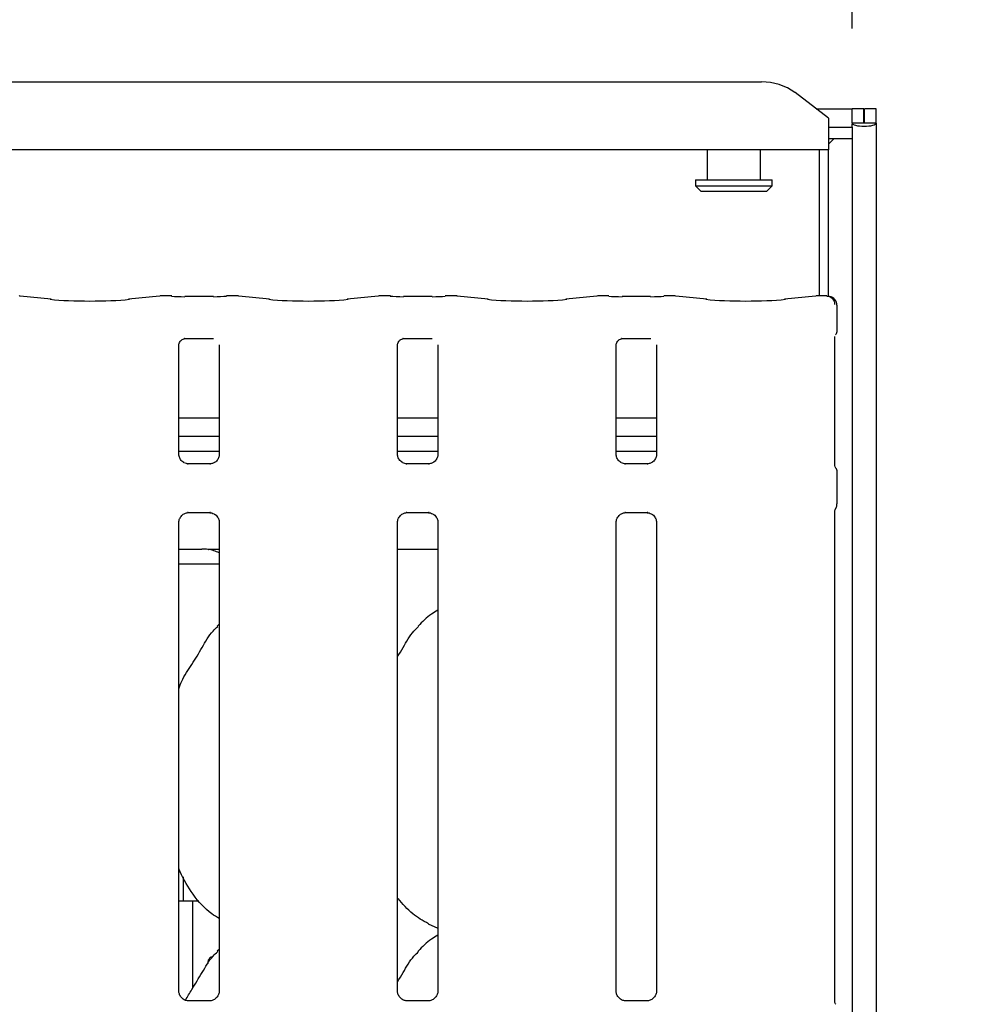
# Paper-space layout 'Layout1' of a CAD drawing. Extents: x 0 to 415, y 0 to 292.
# Drawn here: x 111 to 121, y 119 to 130 of the extents above; entities that cross this region are included whole.
import ezdxf

# ---------------------------------------------------------------- set-up
doc = ezdxf.new("R2010")
doc.units = 0
doc.layers.add('BEMAßUNG', color=96, linetype='CONTINUOUS')
doc.layers.add('SLD-0', color=179, linetype='CONTINUOUS')
doc.styles.add('SLDTEXTSTYLE0', font='TXT', dxfattribs={"width": 0.75})
doc.styles.add('SLDTEXTSTYLE2', font='TXT', dxfattribs={"width": 0.96})
doc.dimstyles.new('SLDDIMSTYLE1', dxfattribs={"dimtxt": 3.5, "dimasz": 3.302, "dimexe": 0, "dimexo": 0.0625, "dimgap": 0.875, "dimtad": 1, "dimdec": 0, "dimlfac": 16, "dimrnd": 1e-09, "dimzin": 12, "dimtxsty": 'SLDTEXTSTYLE0', "dimblk1": 'NONE', "dimblk2": 'NONE', "dimsah": 1, "dimcen": 0.09, "dimazin": 3, "dimtfac": 1, "dimtofl": 0, "dimtmove": 0, "dimatfit": 3, "dimtolj": 1, "dimtzin": 12})
doc.dimstyles.new('SLDDIMSTYLE2', dxfattribs={"dimtxt": 3.5, "dimasz": 3.302, "dimexe": 0, "dimexo": 0.0625, "dimgap": 0.875, "dimtad": 1, "dimdec": 0, "dimlfac": 16, "dimrnd": 1e-09, "dimzin": 12, "dimtxsty": 'SLDTEXTSTYLE0', "dimblk1": 'NONE', "dimblk2": 'NONE', "dimsah": 1, "dimcen": 0, "dimazin": 3, "dimtfac": 1, "dimtmove": 0, "dimatfit": 3, "dimtolj": 1, "dimtzin": 12})

# ---------------------------------------------------------------- blocks, each defined once
blk = doc.blocks.new('_D_7')
at = {"layer": 'BEMAßUNG'}
for q in [(106.435, 200.098), (130.106, 186.432)]:
    blk.add_line((115.095, 195.098), q, dxfattribs=at)
blk.add_solid([(115.095, 195.098), (117.701, 193.007), (118.209, 193.887)], dxfattribs=at)
at = {"layer": 'BEMAßUNG', "char_height": 3.5, "attachment_point": 1, "rotation": 330, "style": 'SLDTEXTSTYLE2'}
for s, insert in [('%%c', (119.404, 197.469)), ('160', (125.517, 194.001))]:
    blk.add_mtext(s, dxfattribs=dict(at, insert=insert))
blk = doc.blocks.new('_NONE')
blk = doc.blocks.new('_D_9')
at = {"layer": 'BEMAßUNG'}
for p, q in [((74.109, 129.883), (74.109, 136.988)), ((120.109, 129.733), (120.109, 136.988)), ((74.109, 135.988), (120.109, 135.988))]:
    blk.add_line(p, q, dxfattribs=at)
for points in [[(74.109, 135.988), (77.411, 135.48), (77.411, 136.496)], [(120.109, 135.988), (116.807, 136.496), (116.807, 135.48)]]:
    blk.add_solid(points, dxfattribs=at)
at = {"layer": 'BEMAßUNG', "insert": (82.364, 140.238), "char_height": 3.5, "attachment_point": 1, "style": 'SLDTEXTSTYLE2'}
blk.add_mtext('736', dxfattribs=at)

psp = doc.layouts.get("Layout1")

# ---------------------------------------------------------------- linework, layer by layer
at = {"layer": 'SLD-0', "color": 179, "linetype": 'CONTINUOUS'}
for p, q in [((97.941, 129.167), (119.152, 129.167)), ((119.859, 128.784), (119.506, 129.055)), ((119.731, 128.883), (120.109, 128.883)), ((120.109, 128.733), (120.109, 128.883)), ((120.234, 128.883), (120.109, 128.883)), ((120.234, 128.733), (120.234, 128.883)), ((120.365, 128.883), (120.24, 128.883)), ((120.24, 128.733), (120.24, 128.883)), ((120.365, 128.733), (120.365, 128.883)), ((119.859, 128.784), (119.859, 128.757)), ((119.859, 128.757), (119.859, 128.449)), ((120.234, 128.733), (120.109, 128.733)), ((120.109, 128.733), (120.109, 128.721)), ((120.109, 128.688), (120.109, 128.721)), ((120.24, 128.733), (120.234, 128.733)), ((120.365, 128.733), (120.24, 128.733)), ((120.365, 128.733), (120.365, 74.379)), ((119.859, 128.688), (120.109, 128.688)), ((120.109, 128.688), (120.109, 128.568)), ((119.919, 128.568), (119.859, 128.508)), ((119.859, 128.568), (120.109, 128.568)), ((120.109, 128.568), (120.109, 74.379)), ((119.859, 128.449), (97.234, 128.449)), ((118.578, 128.449), (118.578, 128.133)), ((119.14, 128.133), (119.14, 128.449)), ((119.765, 126.904), (119.765, 128.449)), ((119.859, 126.901), (119.859, 128.449)), ((118.453, 128.133), (118.453, 128.07)), ((118.453, 128.133), (119.265, 128.133)), ((119.265, 128.07), (119.265, 128.133)), ((118.453, 128.07), (118.515, 128.008)), ((118.453, 128.07), (119.265, 128.07)), ((119.203, 128.008), (118.515, 128.008)), ((119.203, 128.008), (119.265, 128.07)), ((111.637, 126.869), (111.309, 126.903)), ((112.784, 126.903), (112.457, 126.869)), ((112.913, 126.904), (112.791, 126.904)), ((113.354, 126.897), (113.052, 126.897)), ((113.615, 126.904), (113.493, 126.904)), ((113.949, 126.869), (113.622, 126.903)), ((115.097, 126.903), (114.769, 126.869)), ((115.226, 126.904), (115.104, 126.904)), ((115.667, 126.897), (115.364, 126.897)), ((115.927, 126.904), (115.805, 126.904)), ((116.262, 126.869), (115.934, 126.903)), ((117.409, 126.903), (117.082, 126.869)), ((117.538, 126.904), (117.416, 126.904)), ((117.979, 126.897), (117.677, 126.897)), ((118.24, 126.904), (118.118, 126.904)), ((118.574, 126.869), (118.247, 126.903)), ((119.722, 126.903), (119.394, 126.869)), ((119.843, 126.904), (119.729, 126.904)), ((119.95, 126.544), (119.95, 126.807)), ((113.05, 126.453), (113.046, 126.453)), ((113.05, 126.453), (113.355, 126.453)), ((115.363, 126.453), (115.359, 126.453)), ((115.363, 126.453), (115.668, 126.453)), ((117.675, 126.453), (117.671, 126.453)), ((117.675, 126.453), (117.98, 126.453)), ((119.927, 125.114), (119.927, 126.476)), ((112.989, 125.23), (112.989, 126.386)), ((113.417, 126.386), (113.417, 125.23)), ((115.302, 125.23), (115.302, 126.386)), ((115.729, 126.386), (115.729, 125.23)), ((117.614, 125.23), (117.614, 126.386)), ((118.042, 126.386), (118.042, 125.23)), ((113.417, 125.612), (112.989, 125.612)), ((115.729, 125.612), (115.302, 125.612)), ((118.042, 125.612), (117.614, 125.612)), ((113.417, 125.418), (112.989, 125.418)), ((115.729, 125.418), (115.302, 125.418)), ((118.042, 125.418), (117.614, 125.418)), ((113.417, 125.258), (112.989, 125.258)), ((115.729, 125.258), (115.302, 125.258)), ((118.042, 125.258), (117.614, 125.258)), ((113.082, 125.127), (113.087, 125.127)), ((113.317, 125.127), (113.087, 125.127)), ((115.394, 125.127), (115.4, 125.127)), ((115.63, 125.127), (115.4, 125.127)), ((117.707, 125.127), (117.712, 125.127)), ((117.942, 125.127), (117.712, 125.127)), ((119.95, 124.704), (119.95, 125.036)), ((113.089, 124.613), (113.318, 124.613)), ((113.324, 124.613), (113.318, 124.613)), ((115.401, 124.613), (115.631, 124.613)), ((115.636, 124.613), (115.631, 124.613)), ((117.714, 124.613), (117.943, 124.613)), ((117.949, 124.613), (117.943, 124.613)), ((119.927, 119.438), (119.927, 124.626)), ((112.989, 119.552), (112.989, 124.51)), ((113.417, 124.51), (113.417, 119.553)), ((115.302, 119.552), (115.302, 124.51)), ((115.729, 124.51), (115.729, 119.553)), ((117.614, 119.552), (117.614, 124.51)), ((118.042, 124.51), (118.042, 119.553)), ((112.989, 124.226), (113.232, 124.226)), ((113.232, 124.226), (113.232, 124.226)), ((115.302, 124.226), (115.729, 124.226)), ((112.989, 124.07), (113.417, 124.07)), ((113.417, 123.432), (113.395, 123.412)), ((113.034, 120.761), (113.034, 120.538)), ((112.989, 120.508), (113.137, 120.508)), ((113.137, 119.587), (113.137, 120.508)), ((113.137, 120.508), (113.2, 120.508)), ((115.625, 120.264), (115.729, 120.219)), ((113.417, 119.994), (113.395, 119.975)), ((113.318, 119.45), (113.087, 119.45)), ((115.631, 119.45), (115.399, 119.45)), ((117.943, 119.45), (117.712, 119.45))]:
    psp.add_line(p, q, dxfattribs=at)
for centre, radius, start, end in [((119.161, 128.582), 0.585, 53.9168, 90.8741), ((119.856, 126.807), 0.0938, 0, 80.1437)]:
    psp.add_arc(centre, radius, start, end, dxfattribs=at)
for centre, major_axis, ratio, start_param, end_param in [((120.237, 128.733), (0.128, 0), 0.267949, 3.141593, 6.283185), ((111.301, 126.81), (0.0077, 0.0935), 0.607754, 6.269221, 6.417181), ((112.047, 126.913), (0.594, 0), 0.105104, 3.926991, 5.497787), ((112.793, 126.81), (-0.0077, 0.0935), 0.607754, 6.149189, 6.29715), ((113.052, 126.916), (0.188, 0), 0.105104, 3.87132, 4.712389), ((113.354, 126.916), (0.187, 0), 0.105104, 4.712389, 5.553458), ((113.613, 126.81), (0.0077, 0.0935), 0.607754, 6.269221, 6.417181), ((114.359, 126.913), (0.594, 0), 0.105104, 3.926991, 5.497787), ((115.105, 126.81), (-0.0077, 0.0935), 0.607754, 6.149189, 6.29715), ((115.364, 126.916), (0.187, 0), 0.105104, 3.87132, 4.712389), ((115.667, 126.916), (0.188, 0), 0.105104, 4.712389, 5.553458), ((115.926, 126.81), (0.0077, 0.0935), 0.607754, 6.269221, 6.417181), ((116.672, 126.913), (0.594, 0), 0.105104, 3.926991, 5.497787), ((117.418, 126.81), (-0.0077, 0.0935), 0.607754, 6.149189, 6.29715), ((117.677, 126.916), (0.188, 0), 0.105104, 3.87132, 4.712389), ((117.979, 126.916), (0.188, 0), 0.105104, 4.712389, 5.553458), ((118.238, 126.81), (0.0077, 0.0935), 0.607754, 6.269221, 6.417181), ((118.984, 126.913), (0.594, 0), 0.105104, 3.926991, 5.497787), ((119.73, 126.81), (-0.0077, 0.0935), 0.607754, 6.149189, 6.29715), ((114.274, 124.007), (1.132, -0.203), 0.07335, 2.6166, 2.752329), ((113.239, 123.853), (0.374, 0.078), 0.981201, 0.885152, 1.220036)]:
    psp.add_ellipse(centre, major_axis=major_axis, ratio=ratio, start_param=start_param, end_param=end_param, dxfattribs=at)
for points, knots in [([(112.912, 126.903), (112.912, 126.903), (112.912, 126.904), (112.913, 126.903), (112.913, 126.902)], [0, 0, 0, 0, 0.0529377, 1, 1, 1, 1]), ([(113.494, 126.903), (113.494, 126.903), (113.493, 126.904), (113.493, 126.903), (113.493, 126.902)], [0, 0, 0, 0, 0.052938, 1, 1, 1, 1]), ([(115.224, 126.903), (115.224, 126.903), (115.225, 126.904), (115.225, 126.903), (115.226, 126.902)], [0, 0, 0, 0, 0.052938, 1, 1, 1, 1]), ([(115.806, 126.903), (115.806, 126.903), (115.806, 126.904), (115.805, 126.903), (115.805, 126.902)], [0, 0, 0, 0, 0.052938, 1, 1, 1, 1]), ([(117.537, 126.903), (117.537, 126.903), (117.537, 126.904), (117.538, 126.903), (117.538, 126.902)], [0, 0, 0, 0, 0.052938, 1, 1, 1, 1]), ([(118.119, 126.903), (118.119, 126.903), (118.118, 126.904), (118.118, 126.903), (118.118, 126.902)], [0, 0, 0, 0, 0.052938, 1, 1, 1, 1]), ([(119.841, 126.903), (119.841, 126.903), (119.842, 126.903), (119.842, 126.904), (119.843, 126.904), (119.843, 126.904)], [0, 0, 0, 0, 0.049737, 0.887734, 1, 1, 1, 1]), ([(119.841, 126.903), (119.841, 126.903), (119.844, 126.903), (119.856, 126.904), (119.876, 126.898), (119.898, 126.882), (119.914, 126.862), (119.924, 126.838), (119.924, 126.821), (119.925, 126.812)], [0, 0, 0, 0, 0.003324, 0.059276, 0.288523, 0.485128, 0.65651, 0.824801, 1, 1, 1, 1]), ([(119.872, 126.899), (119.87, 126.899), (119.867, 126.9), (119.867, 126.9), (119.866, 126.9)], [0, 0, 0, 0, 0.4521516, 1, 1, 1, 1]), ([(119.949, 126.544), (119.949, 126.537), (119.948, 126.523), (119.942, 126.506), (119.936, 126.496), (119.935, 126.493)], [0, 0, 0, 0, 0.389614, 0.796267, 1, 1, 1, 1]), ([(112.989, 126.385), (112.989, 126.386), (112.989, 126.389), (112.992, 126.404), (113.002, 126.425), (113.022, 126.444), (113.041, 126.451), (113.05, 126.453), (113.051, 126.453), (113.051, 126.453)], [0, 0, 0, 0, 0.051121, 0.183734, 0.384253, 0.649703, 0.827404, 0.922502, 1, 1, 1, 1]), ([(115.302, 126.385), (115.302, 126.386), (115.302, 126.389), (115.304, 126.404), (115.314, 126.425), (115.334, 126.444), (115.353, 126.451), (115.363, 126.453), (115.364, 126.453), (115.364, 126.453)], [0, 0, 0, 0, 0.051121, 0.183734, 0.384253, 0.649703, 0.827404, 0.922502, 1, 1, 1, 1]), ([(117.614, 126.385), (117.614, 126.386), (117.614, 126.389), (117.617, 126.404), (117.627, 126.425), (117.647, 126.444), (117.666, 126.451), (117.675, 126.453), (117.676, 126.453), (117.676, 126.453)], [0, 0, 0, 0, 0.051121, 0.183734, 0.384253, 0.649703, 0.827404, 0.922502, 1, 1, 1, 1]), ([(113.043, 125.141), (113.042, 125.142), (113.028, 125.148), (113.006, 125.171), (112.991, 125.205), (112.99, 125.224), (112.989, 125.231)], [0, 0, 0, 0, 0.029551, 0.429386, 0.781483, 1, 1, 1, 1]), ([(113.417, 125.231), (113.417, 125.231), (113.417, 125.226), (113.414, 125.205), (113.401, 125.175), (113.381, 125.15), (113.368, 125.144), (113.366, 125.144)], [0, 0, 0, 0, 0.014953, 0.219035, 0.572516, 0.965952, 1, 1, 1, 1]), ([(115.356, 125.141), (115.355, 125.142), (115.341, 125.148), (115.319, 125.171), (115.303, 125.205), (115.302, 125.224), (115.302, 125.231)], [0, 0, 0, 0, 0.029551, 0.429386, 0.781483, 1, 1, 1, 1]), ([(115.729, 125.231), (115.729, 125.231), (115.729, 125.226), (115.727, 125.205), (115.713, 125.175), (115.694, 125.15), (115.68, 125.144), (115.679, 125.144)], [0, 0, 0, 0, 0.014953, 0.219035, 0.572516, 0.965952, 1, 1, 1, 1]), ([(117.668, 125.141), (117.667, 125.142), (117.653, 125.148), (117.631, 125.171), (117.616, 125.205), (117.615, 125.224), (117.614, 125.231)], [0, 0, 0, 0, 0.029551, 0.429386, 0.781483, 1, 1, 1, 1]), ([(118.042, 125.231), (118.042, 125.231), (118.042, 125.226), (118.039, 125.205), (118.026, 125.175), (118.006, 125.15), (117.993, 125.144), (117.991, 125.144)], [0, 0, 0, 0, 0.014953, 0.219035, 0.572516, 0.965952, 1, 1, 1, 1]), ([(113.088, 125.128), (113.087, 125.128), (113.082, 125.128), (113.066, 125.13), (113.052, 125.137), (113.043, 125.141)], [0, 0, 0, 0, 0.165923, 0.499827, 1, 1, 1, 1]), ([(113.366, 125.144), (113.357, 125.139), (113.341, 125.13), (113.323, 125.128), (113.319, 125.128), (113.317, 125.128)], [0, 0, 0, 0, 0.530684, 0.851028, 1, 1, 1, 1]), ([(113.317, 125.127), (113.317, 125.127), (113.319, 125.128), (113.322, 125.127), (113.324, 125.127), (113.324, 125.127)], [0, 0, 0, 0, 0.159782, 0.913682, 1, 1, 1, 1]), ([(115.4, 125.128), (115.399, 125.128), (115.395, 125.128), (115.378, 125.13), (115.364, 125.137), (115.356, 125.141)], [0, 0, 0, 0, 0.165923, 0.499827, 1, 1, 1, 1]), ([(115.679, 125.144), (115.669, 125.139), (115.654, 125.13), (115.636, 125.128), (115.631, 125.128), (115.63, 125.128)], [0, 0, 0, 0, 0.530684, 0.851028, 1, 1, 1, 1]), ([(115.63, 125.127), (115.63, 125.127), (115.632, 125.128), (115.634, 125.127), (115.636, 125.127), (115.636, 125.127)], [0, 0, 0, 0, 0.1597816, 0.9136822, 1, 1, 1, 1]), ([(117.713, 125.128), (117.712, 125.128), (117.707, 125.128), (117.691, 125.13), (117.677, 125.137), (117.668, 125.141)], [0, 0, 0, 0, 0.165923, 0.499827, 1, 1, 1, 1]), ([(117.991, 125.144), (117.982, 125.139), (117.966, 125.13), (117.948, 125.128), (117.944, 125.128), (117.942, 125.128)], [0, 0, 0, 0, 0.530684, 0.851028, 1, 1, 1, 1]), ([(117.942, 125.127), (117.942, 125.127), (117.944, 125.128), (117.947, 125.127), (117.949, 125.127), (117.949, 125.127)], [0, 0, 0, 0, 0.1597816, 0.9136822, 1, 1, 1, 1]), ([(119.937, 125.083), (119.937, 125.083), (119.937, 125.083), (119.937, 125.083), (119.937, 125.083), (119.937, 125.083), (119.932, 125.093), (119.927, 125.106), (119.927, 125.116), (119.927, 125.116), (119.927, 125.116)], [0, 0, 0, 0, 0.000063, 0.000567, 0.001171, 0.002145, 0.004427, 0.681353, 0.925873, 1, 1, 1, 1]), ([(119.937, 125.083), (119.938, 125.082), (119.943, 125.073), (119.948, 125.058), (119.949, 125.043), (119.949, 125.036)], [0, 0, 0, 0, 0.127914, 0.573265, 1, 1, 1, 1]), ([(119.927, 124.624), (119.927, 124.624), (119.927, 124.623), (119.927, 124.628), (119.928, 124.636), (119.931, 124.645), (119.934, 124.651), (119.936, 124.655), (119.937, 124.656), (119.937, 124.656), (119.937, 124.657), (119.937, 124.657), (119.937, 124.657), (119.937, 124.657), (119.937, 124.657)], [0, 0, 0, 0, 0.016621, 0.229942, 0.490477, 0.751231, 0.894256, 0.968543, 0.987363, 0.994443, 0.998234, 0.999171, 0.999743, 1, 1, 1, 1]), ([(119.937, 124.657), (119.938, 124.658), (119.943, 124.667), (119.948, 124.682), (119.949, 124.697), (119.949, 124.704)], [0, 0, 0, 0, 0.127911, 0.573102, 1, 1, 1, 1]), ([(112.989, 124.509), (112.989, 124.509), (112.989, 124.514), (112.991, 124.535), (113.005, 124.566), (113.033, 124.596), (113.064, 124.61), (113.083, 124.613), (113.088, 124.613), (113.089, 124.613)], [0, 0, 0, 0, 0.0093673, 0.1372154, 0.3586541, 0.6051237, 0.817495, 0.932816, 1, 1, 1, 1]), ([(113.089, 124.613), (113.088, 124.613), (113.086, 124.612), (113.084, 124.613), (113.082, 124.613), (113.082, 124.613)], [0, 0, 0, 0, 0.159782, 0.913682, 1, 1, 1, 1]), ([(113.318, 124.612), (113.319, 124.612), (113.324, 124.612), (113.34, 124.61), (113.354, 124.603), (113.362, 124.599)], [0, 0, 0, 0, 0.165563, 0.498744, 1, 1, 1, 1]), ([(113.362, 124.599), (113.363, 124.598), (113.378, 124.592), (113.399, 124.569), (113.415, 124.535), (113.416, 124.516), (113.417, 124.509)], [0, 0, 0, 0, 0.028496, 0.428766, 0.781245, 1, 1, 1, 1]), ([(115.302, 124.509), (115.302, 124.509), (115.301, 124.514), (115.304, 124.535), (115.317, 124.566), (115.346, 124.596), (115.376, 124.61), (115.396, 124.613), (115.4, 124.613), (115.402, 124.613)], [0, 0, 0, 0, 0.0093673, 0.1372154, 0.3586541, 0.6051237, 0.817495, 0.932816, 1, 1, 1, 1]), ([(115.401, 124.613), (115.401, 124.613), (115.399, 124.612), (115.396, 124.613), (115.394, 124.613), (115.394, 124.613)], [0, 0, 0, 0, 0.159782, 0.913682, 1, 1, 1, 1]), ([(115.63, 124.612), (115.632, 124.612), (115.636, 124.612), (115.653, 124.61), (115.667, 124.603), (115.675, 124.599)], [0, 0, 0, 0, 0.165563, 0.498744, 1, 1, 1, 1]), ([(115.675, 124.599), (115.676, 124.598), (115.69, 124.592), (115.712, 124.569), (115.727, 124.535), (115.729, 124.516), (115.729, 124.509)], [0, 0, 0, 0, 0.028496, 0.428766, 0.781245, 1, 1, 1, 1]), ([(117.614, 124.509), (117.614, 124.509), (117.614, 124.514), (117.616, 124.535), (117.63, 124.566), (117.658, 124.596), (117.689, 124.61), (117.708, 124.613), (117.713, 124.613), (117.714, 124.613)], [0, 0, 0, 0, 0.009367, 0.137215, 0.358654, 0.605124, 0.817495, 0.932816, 1, 1, 1, 1]), ([(117.714, 124.613), (117.713, 124.613), (117.711, 124.612), (117.709, 124.613), (117.707, 124.613), (117.707, 124.613)], [0, 0, 0, 0, 0.159782, 0.913682, 1, 1, 1, 1]), ([(117.943, 124.612), (117.944, 124.612), (117.949, 124.612), (117.965, 124.61), (117.979, 124.603), (117.987, 124.599)], [0, 0, 0, 0, 0.165563, 0.498744, 1, 1, 1, 1]), ([(117.987, 124.599), (117.988, 124.598), (118.003, 124.592), (118.024, 124.569), (118.04, 124.535), (118.041, 124.516), (118.042, 124.509)], [0, 0, 0, 0, 0.028496, 0.428766, 0.781245, 1, 1, 1, 1]), ([(113.301, 124.224), (113.299, 124.224), (113.298, 124.224), (113.296, 124.225), (113.296, 124.225)], [0, 0, 0, 0, 0.964003, 1, 1, 1, 1]), ([(113.301, 124.224), (113.303, 124.224), (113.311, 124.225), (113.35, 124.225), (113.388, 124.226), (113.417, 124.226)], [0, 0, 0, 0, 0.071506, 0.291851, 1, 1, 1, 1]), ([(115.729, 123.58), (115.706, 123.567), (115.626, 123.523), (115.564, 123.458), (115.52, 123.412)], [0, 0, 0, 0, 0.29635, 1, 1, 1, 1]), ([(112.989, 122.75), (112.998, 122.777), (113.031, 122.869), (113.129, 123.007), (113.236, 123.185), (113.316, 123.329), (113.383, 123.393), (113.4, 123.409)], [0, 0, 0, 0, 0.108978, 0.375806, 0.644374, 0.910444, 1, 1, 1, 1]), ([(115.302, 123.09), (115.322, 123.122), (115.378, 123.213), (115.441, 123.329), (115.508, 123.393), (115.525, 123.409)], [0, 0, 0, 0, 0.2906883, 0.8213761, 1, 1, 1, 1]), ([(113.417, 120.32), (113.39, 120.336), (113.281, 120.401), (113.135, 120.57), (113.033, 120.741), (112.994, 120.837), (112.989, 120.848)], [0, 0, 0, 0, 0.135836, 0.548538, 0.948803, 1, 1, 1, 1]), ([(113.034, 120.538), (113.034, 120.538), (113.034, 120.538), (113.035, 120.53), (113.035, 120.519), (113.035, 120.51), (113.035, 120.508)], [0, 0, 0, 0, 0.220846, 0.544924, 0.869402, 1, 1, 1, 1]), ([(115.628, 120.265), (115.571, 120.298), (115.447, 120.366), (115.356, 120.475), (115.308, 120.532)], [0, 0, 0, 0, 0.467436, 1, 1, 1, 1]), ([(115.729, 120.143), (115.706, 120.13), (115.626, 120.085), (115.564, 120.021), (115.52, 119.975)], [0, 0, 0, 0, 0.29635, 1, 1, 1, 1]), ([(113.058, 119.457), (113.081, 119.495), (113.139, 119.593), (113.237, 119.747), (113.316, 119.892), (113.383, 119.955), (113.4, 119.971)], [0, 0, 0, 0, 0.214474, 0.552457, 0.887297, 1, 1, 1, 1]), ([(115.302, 119.652), (115.322, 119.684), (115.378, 119.775), (115.441, 119.892), (115.508, 119.955), (115.525, 119.971)], [0, 0, 0, 0, 0.290688, 0.821376, 1, 1, 1, 1]), ([(113.34, 119.913), (113.338, 119.913), (113.331, 119.914), (113.32, 119.908), (113.309, 119.896), (113.3, 119.879), (113.296, 119.86), (113.297, 119.848), (113.298, 119.843)], [0, 0, 0, 0, 0.0671437, 0.2638704, 0.4607267, 0.6578908, 0.8550615, 1, 1, 1, 1]), ([(113.088, 119.45), (113.088, 119.45), (113.087, 119.45), (113.077, 119.45), (113.056, 119.455), (113.026, 119.472), (113, 119.503), (112.99, 119.535), (112.989, 119.548), (112.989, 119.552)], [0, 0, 0, 0, 0.0056699, 0.0898912, 0.2115397, 0.4388427, 0.6902608, 0.9050628, 1, 1, 1, 1]), ([(113.417, 119.553), (113.417, 119.553), (113.417, 119.549), (113.415, 119.529), (113.403, 119.499), (113.376, 119.469), (113.345, 119.453), (113.324, 119.45), (113.319, 119.45), (113.318, 119.45)], [0, 0, 0, 0, 0.000959, 0.12613, 0.339875, 0.590585, 0.814957, 0.939833, 1, 1, 1, 1]), ([(115.401, 119.45), (115.401, 119.45), (115.399, 119.45), (115.39, 119.45), (115.369, 119.455), (115.338, 119.472), (115.313, 119.503), (115.302, 119.535), (115.302, 119.548), (115.302, 119.552)], [0, 0, 0, 0, 0.00567, 0.089891, 0.21154, 0.438843, 0.690261, 0.905063, 1, 1, 1, 1]), ([(115.729, 119.553), (115.729, 119.553), (115.729, 119.549), (115.727, 119.529), (115.716, 119.499), (115.688, 119.469), (115.658, 119.453), (115.637, 119.45), (115.632, 119.45), (115.63, 119.45)], [0, 0, 0, 0, 0.000959, 0.12613, 0.339875, 0.590585, 0.814957, 0.939833, 1, 1, 1, 1]), ([(117.713, 119.45), (117.713, 119.45), (117.712, 119.45), (117.702, 119.45), (117.681, 119.455), (117.651, 119.472), (117.625, 119.503), (117.615, 119.535), (117.614, 119.548), (117.614, 119.552)], [0, 0, 0, 0, 0.0056699, 0.0898912, 0.2115397, 0.4388427, 0.6902608, 0.9050628, 1, 1, 1, 1]), ([(118.042, 119.553), (118.042, 119.553), (118.042, 119.549), (118.04, 119.529), (118.028, 119.499), (118.001, 119.469), (117.97, 119.453), (117.949, 119.45), (117.944, 119.45), (117.943, 119.45)], [0, 0, 0, 0, 0.000959, 0.12613, 0.339875, 0.590585, 0.814957, 0.939833, 1, 1, 1, 1]), ([(119.937, 119.413), (119.934, 119.417), (119.929, 119.425), (119.927, 119.439), (119.927, 119.441), (119.927, 119.441)], [0, 0, 0, 0, 0.381181, 0.810546, 1, 1, 1, 1])]:
    psp.add_open_spline(points, degree=3, knots=knots, dxfattribs=at)

# ---------------------------------------------------------------- dimensions: what is measured, and where the dimension line sits
at = {"layer": 'BEMAßUNG'}
dim = psp.add_diameter_dim_2p(p1=(0.306, 0.545), p2=(0, 0), dimstyle='SLDDIMSTYLE2', dxfattribs=at)
dim.commit()
dim.dimension.update_dxf_attribs({"geometry": '_D_7', "text_midpoint": (124.668, 189.571), "dimtype": 163})
dim = psp.add_linear_dim(base=(74.109, 135.988), p1=(120.109, 128.733), p2=(74.109, 128.883), dimstyle='SLDDIMSTYLE1', dxfattribs=at)
dim.commit()
dim.dimension.update_dxf_attribs({"geometry": '_D_9', "text_midpoint": (86.243, 135.988), "dimtype": 160})

doc.saveas('drawing.dxf')
